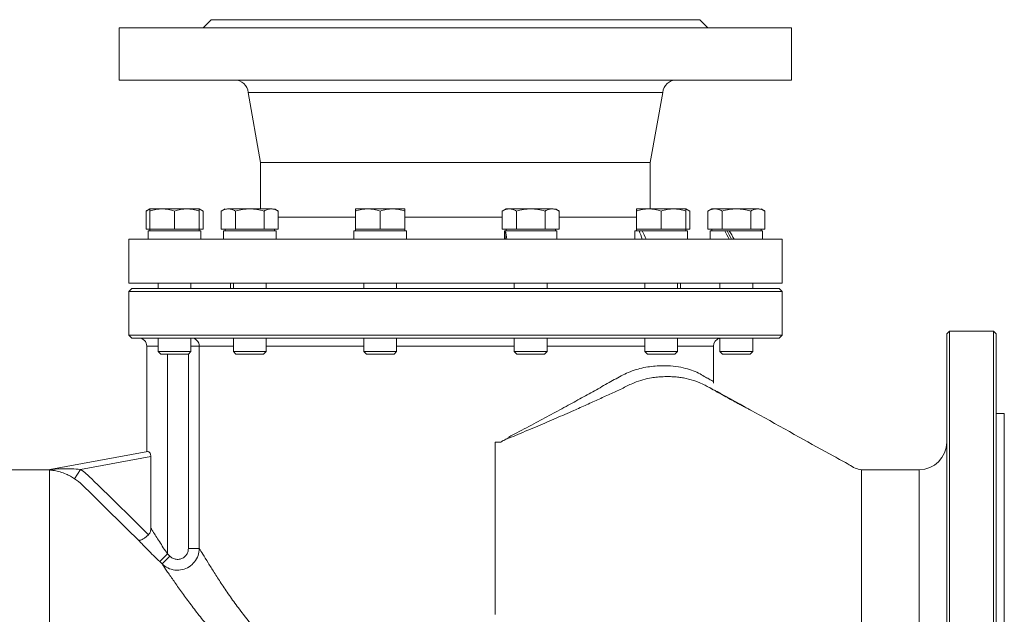
# Model space of a CAD drawing. Extents: x -909 to 149, y -13771 to -11970.
# Drawn here: x -522 to -164, y -13556 to -13339 of the extents above; entities that cross this region are included whole.
import ezdxf

# ---------------------------------------------------------------- set-up
doc = ezdxf.new("R2010")
doc.units = 0
doc.header["$LTSCALE"] = 0.5
doc.header["$MEASUREMENT"] = 0
doc.layers.get('0').update_dxf_attribs({"linetype": 'CONTINUOUS', "lineweight": 35})

msp = doc.modelspace()

# ---------------------------------------------------------------- linework, layer by layer
at = {"color": 7, "linetype": 'Continuous', "lineweight": 15}
for p, q in [((-452.62, -13338.83), (-455.62, -13341.83)), ((-449.59, -13338.83), (-452.62, -13338.83)), ((-274.62, -13338.83), (-449.59, -13338.83)), ((-271.62, -13341.83), (-274.62, -13338.83)), ((-486.12, -13341.83), (-486.12, -13360.83)), ((-481.95, -13341.83), (-486.12, -13341.83)), ((-241.12, -13341.83), (-481.95, -13341.83)), ((-241.12, -13360.83), (-241.12, -13341.83)), ((-481.95, -13360.83), (-486.12, -13360.83)), ((-241.12, -13360.83), (-481.95, -13360.83)), ((-439.13, -13365.34), (-434.62, -13390.9)), ((-436.56, -13365.34), (-439.13, -13365.34)), ((-288.11, -13365.34), (-436.56, -13365.34)), ((-292.62, -13390.9), (-288.11, -13365.34)), ((-434.62, -13390.9), (-434.62, -13407.78)), ((-432.2, -13390.9), (-434.62, -13390.9)), ((-292.62, -13390.9), (-432.2, -13390.9)), ((-292.62, -13407.78), (-292.62, -13390.9)), ((-475.01, -13407.78), (-476.4, -13408.59)), ((-476.4, -13408.59), (-476.4, -13415.13)), ((-470.51, -13407.78), (-475.01, -13407.78)), ((-475.01, -13408.59), (-475.01, -13415.13)), ((-461.51, -13407.78), (-470.51, -13407.78)), ((-466.01, -13408.59), (-466.01, -13415.13)), ((-457.01, -13407.78), (-461.51, -13407.78)), ((-455.62, -13408.59), (-457.01, -13407.78)), ((-457.01, -13415.13), (-457.01, -13408.59)), ((-455.62, -13408.59), (-455.62, -13415.13)), ((-447.57, -13407.78), (-448.97, -13408.59)), ((-448.97, -13408.59), (-448.97, -13415.13)), ((-438.57, -13407.78), (-446.37, -13407.78)), ((-443.77, -13408.59), (-443.77, -13415.13)), ((-430.78, -13407.78), (-438.57, -13407.78)), ((-433.38, -13408.59), (-433.38, -13415.13)), ((-428.18, -13408.59), (-429.57, -13407.78)), ((-428.18, -13415.13), (-428.18, -13408.59)), ((-395.56, -13407.78), (-400.06, -13407.78)), ((-400.06, -13408.59), (-400.06, -13415.13)), ((-386.56, -13407.78), (-395.56, -13407.78)), ((-391.06, -13408.59), (-391.06, -13415.13)), ((-382.06, -13407.78), (-386.56, -13407.78)), ((-382.06, -13408.59), (-382.06, -13415.13)), ((-345.19, -13407.78), (-346.58, -13408.59)), ((-346.58, -13408.59), (-346.58, -13415.13)), ((-343.98, -13407.78), (-345.19, -13407.78)), ((-336.19, -13407.78), (-343.98, -13407.78)), ((-341.38, -13408.59), (-341.38, -13415.13)), ((-328.39, -13407.78), (-336.19, -13407.78)), ((-330.99, -13408.59), (-330.99, -13415.13)), ((-325.79, -13408.59), (-327.19, -13407.78)), ((-325.79, -13408.59), (-325.79, -13415.13)), ((-293.17, -13407.78), (-297.67, -13407.78)), ((-297.67, -13408.59), (-297.67, -13415.13)), ((-284.17, -13407.78), (-293.17, -13407.78)), ((-288.67, -13408.59), (-288.67, -13415.13)), ((-279.67, -13407.78), (-284.17, -13407.78)), ((-278.28, -13408.59), (-279.67, -13407.78)), ((-279.67, -13408.59), (-279.67, -13415.13)), ((-278.28, -13408.59), (-278.28, -13415.13)), ((-270.23, -13407.78), (-271.63, -13408.59)), ((-271.63, -13408.59), (-271.63, -13415.13)), ((-269.03, -13407.78), (-270.23, -13407.78)), ((-261.23, -13407.78), (-269.03, -13407.78)), ((-266.43, -13408.59), (-266.43, -13415.13)), ((-253.44, -13407.78), (-261.23, -13407.78)), ((-256.04, -13408.59), (-256.04, -13415.13)), ((-250.84, -13408.59), (-252.23, -13407.78)), ((-250.84, -13408.59), (-250.84, -13415.13)), ((-475.01, -13415.13), (-476.4, -13415.13)), ((-475.56, -13415.73), (-475.56, -13418.83)), ((-456.46, -13415.73), (-475.56, -13415.73)), ((-475.01, -13415.13), (-475.01, -13415.73)), ((-470.51, -13415.13), (-475.01, -13415.13)), ((-466.01, -13415.13), (-470.51, -13415.13)), ((-461.51, -13415.13), (-466.01, -13415.13)), ((-457.01, -13415.13), (-461.51, -13415.13)), ((-457.01, -13415.73), (-457.01, -13415.13)), ((-455.62, -13415.13), (-457.01, -13415.13)), ((-456.46, -13418.83), (-456.46, -13415.73)), ((-446.37, -13415.13), (-448.97, -13415.13)), ((-448.12, -13415.73), (-448.12, -13418.83)), ((-429.02, -13415.73), (-448.12, -13415.73)), ((-447.57, -13415.13), (-447.57, -13415.73)), ((-443.77, -13415.13), (-446.37, -13415.13)), ((-438.57, -13415.13), (-443.77, -13415.13)), ((-433.38, -13415.13), (-438.57, -13415.13)), ((-430.78, -13415.13), (-433.38, -13415.13)), ((-428.18, -13415.13), (-430.78, -13415.13)), ((-429.57, -13415.73), (-429.57, -13415.13)), ((-429.02, -13418.83), (-429.02, -13415.73)), ((-400.61, -13415.73), (-400.61, -13418.83)), ((-381.51, -13415.73), (-400.61, -13415.73)), ((-400.06, -13415.13), (-400.06, -13415.73)), ((-395.56, -13415.13), (-400.06, -13415.13)), ((-391.06, -13415.13), (-395.56, -13415.13)), ((-386.56, -13415.13), (-391.06, -13415.13)), ((-382.06, -13415.13), (-386.56, -13415.13)), ((-382.06, -13415.73), (-382.06, -13415.13)), ((-381.51, -13418.83), (-381.51, -13415.73)), ((-343.98, -13415.13), (-346.58, -13415.13)), ((-345.74, -13415.73), (-345.74, -13418.83)), ((-345.72, -13415.73), (-345.74, -13415.73)), ((-345.45, -13415.73), (-345.72, -13415.73)), ((-326.64, -13415.73), (-345.45, -13415.73)), ((-345.19, -13415.13), (-345.19, -13415.73)), ((-341.38, -13415.13), (-343.98, -13415.13)), ((-336.19, -13415.13), (-341.38, -13415.13)), ((-330.99, -13415.13), (-336.19, -13415.13)), ((-328.39, -13415.13), (-330.99, -13415.13)), ((-325.79, -13415.13), (-328.39, -13415.13)), ((-327.19, -13415.73), (-327.19, -13415.13)), ((-326.64, -13418.83), (-326.64, -13415.73)), ((-298.22, -13415.73), (-298.22, -13418.83)), ((-296.65, -13415.73), (-298.22, -13415.73)), ((-297.67, -13415.13), (-297.67, -13415.73)), ((-293.17, -13415.13), (-297.67, -13415.13)), ((-296.25, -13415.73), (-296.65, -13415.73)), ((-295.53, -13415.73), (-296.25, -13415.73)), ((-279.12, -13415.73), (-295.53, -13415.73)), ((-288.67, -13415.13), (-293.17, -13415.13)), ((-284.17, -13415.13), (-288.67, -13415.13)), ((-279.67, -13415.13), (-284.17, -13415.13)), ((-279.67, -13415.73), (-279.67, -13415.13)), ((-278.28, -13415.13), (-279.67, -13415.13)), ((-279.12, -13418.83), (-279.12, -13415.73)), ((-269.03, -13415.13), (-271.63, -13415.13)), ((-270.78, -13415.73), (-270.78, -13418.83)), ((-265.53, -13415.73), (-270.78, -13415.73)), ((-270.23, -13415.13), (-270.23, -13415.73)), ((-266.43, -13415.13), (-269.03, -13415.13)), ((-261.23, -13415.13), (-266.43, -13415.13)), ((-263.85, -13415.73), (-265.53, -13415.73)), ((-251.68, -13415.73), (-263.85, -13415.73)), ((-256.04, -13415.13), (-261.23, -13415.13)), ((-253.44, -13415.13), (-256.04, -13415.13)), ((-250.84, -13415.13), (-253.44, -13415.13)), ((-252.23, -13415.73), (-252.23, -13415.13)), ((-251.68, -13418.83), (-251.68, -13415.73)), ((-482.62, -13418.83), (-482.62, -13434.83)), ((-478.57, -13418.83), (-482.62, -13418.83)), ((-244.62, -13418.83), (-478.57, -13418.83)), ((-244.62, -13434.83), (-244.62, -13418.83)), ((-478.57, -13434.83), (-482.62, -13434.83)), ((-481.62, -13436.83), (-482.62, -13437.83)), ((-481.62, -13436.83), (-245.62, -13436.83)), ((-244.62, -13434.83), (-478.57, -13434.83)), ((-472.01, -13434.83), (-472.01, -13436.83)), ((-460.01, -13436.83), (-460.01, -13434.83)), ((-445.62, -13434.83), (-445.62, -13436.83)), ((-444.57, -13434.83), (-444.57, -13436.83)), ((-432.57, -13436.83), (-432.57, -13434.83)), ((-397.06, -13434.83), (-397.06, -13436.83)), ((-385.06, -13436.83), (-385.06, -13434.83)), ((-342.19, -13434.83), (-342.19, -13436.83)), ((-330.19, -13436.83), (-330.19, -13434.83)), ((-294.67, -13434.83), (-294.67, -13436.83)), ((-282.67, -13436.83), (-282.67, -13434.83)), ((-281.62, -13436.83), (-281.62, -13434.83)), ((-267.23, -13434.83), (-267.23, -13436.83)), ((-255.23, -13436.83), (-255.23, -13434.83)), ((-244.62, -13437.83), (-245.62, -13436.83)), ((-482.62, -13437.83), (-482.62, -13453.83)), ((-244.62, -13437.83), (-482.62, -13437.83)), ((-244.62, -13453.83), (-244.62, -13437.83)), ((-482.62, -13453.83), (-481.62, -13454.83)), ((-482.62, -13453.83), (-363.62, -13453.83)), ((-363.62, -13454.83), (-481.62, -13454.83)), ((-472.01, -13454.83), (-472.01, -13459.77)), ((-460.01, -13459.77), (-460.01, -13454.83)), ((-444.57, -13454.83), (-444.57, -13459.77)), ((-432.57, -13459.77), (-432.57, -13454.83)), ((-397.06, -13454.83), (-397.06, -13459.77)), ((-385.06, -13459.77), (-385.06, -13454.83)), ((-363.62, -13453.83), (-244.62, -13453.83)), ((-245.62, -13454.83), (-363.62, -13454.83)), ((-342.19, -13454.83), (-342.19, -13459.77)), ((-330.19, -13459.77), (-330.19, -13454.83)), ((-294.67, -13454.83), (-294.67, -13459.77)), ((-282.67, -13459.77), (-282.67, -13454.83)), ((-267.23, -13454.83), (-267.23, -13459.77)), ((-255.23, -13459.77), (-255.23, -13454.83)), ((-245.62, -13454.83), (-244.62, -13453.83)), ((-183.62, -13452.33), (-184.62, -13453.33)), ((-184.62, -13574.83), (-184.62, -13453.33)), ((-167.62, -13452.33), (-183.62, -13452.33)), ((-183.62, -13452.33), (-183.62, -13574.83)), ((-166.62, -13453.33), (-167.62, -13452.33)), ((-167.62, -13574.83), (-167.62, -13452.33)), ((-166.62, -13453.33), (-166.62, -13574.83)), ((-476.12, -13457.83), (-476.12, -13496.26)), ((-456.97, -13457.83), (-456.97, -13531.52)), ((-269.62, -13470.67), (-269.62, -13457.83)), ((-472.01, -13459.77), (-471.05, -13460.73)), ((-472.01, -13459.77), (-460.01, -13459.77)), ((-471.05, -13460.73), (-460.97, -13460.73)), ((-471.05, -13460.73), (-466.01, -13460.73)), ((-466.01, -13460.73), (-460.97, -13460.73)), ((-460.97, -13460.73), (-460.01, -13459.77)), ((-444.57, -13459.77), (-443.61, -13460.73)), ((-444.57, -13459.77), (-432.57, -13459.77)), ((-443.61, -13460.73), (-433.54, -13460.73)), ((-443.61, -13460.73), (-436.06, -13460.73)), ((-436.06, -13460.73), (-433.54, -13460.73)), ((-433.54, -13460.73), (-432.57, -13459.77)), ((-397.06, -13459.77), (-396.09, -13460.73)), ((-397.06, -13459.77), (-385.06, -13459.77)), ((-396.09, -13460.73), (-386.02, -13460.73)), ((-396.09, -13460.73), (-386.69, -13460.73)), ((-386.69, -13460.73), (-386.02, -13460.73)), ((-386.02, -13460.73), (-385.06, -13459.77)), ((-342.19, -13459.77), (-341.22, -13460.73)), ((-342.19, -13459.77), (-330.19, -13459.77)), ((-341.22, -13460.73), (-331.15, -13460.73)), ((-331.15, -13460.73), (-330.19, -13459.77)), ((-294.67, -13459.77), (-293.7, -13460.73)), ((-294.67, -13459.77), (-282.67, -13459.77)), ((-293.7, -13460.73), (-283.63, -13460.73)), ((-283.63, -13460.73), (-282.67, -13459.77)), ((-267.23, -13459.77), (-266.27, -13460.73)), ((-267.23, -13459.77), (-255.23, -13459.77)), ((-266.27, -13460.73), (-256.2, -13460.73)), ((-256.2, -13460.73), (-255.23, -13459.77)), ((-267.72, -13474.59), (-267.05, -13475.05)), ((-163.62, -13482.33), (-166.62, -13482.33)), ((-163.62, -13667.33), (-163.62, -13482.33)), ((-344.12, -13491.35), (-344.12, -13490.92)), ((-347.06, -13492.83), (-349.1, -13492.83)), ((-349.1, -13492.83), (-349.1, -13497.67)), ((-511.48, -13502.81), (-475.69, -13496.18)), ((-474.62, -13498.02), (-500.25, -13502.76)), ((-474.62, -13524.13), (-474.62, -13498.02)), ((-349.1, -13497.67), (-349.1, -13551.72)), ((-511.62, -13502.83), (-532.62, -13502.83)), ((-510.9, -13502.76), (-511.62, -13502.93)), ((-511.62, -13502.98), (-511.62, -13502.93)), ((-511.62, -13502.98), (-511.62, -13502.93)), ((-500.25, -13502.76), (-502.42, -13506.1)), ((-215.62, -13502.87), (-216.2, -13502.8)), ((-194.62, -13502.83), (-215.62, -13502.83)), ((-471.42, -13536.32), (-468.62, -13533.47)), ((-468.62, -13533.47), (-467.75, -13534.32)), ((-456.97, -13531.52), (-460.94, -13531.52)), ((-470.55, -13537.17), (-471.42, -13536.32)), ((-470.55, -13537.17), (-467.75, -13534.32)), ((-349.1, -13551.72), (-349.1, -13555.51)), ((-349.1, -13555.51), (-349.1, -13555.53))]:
    msp.add_line(p, q, dxfattribs=at)
at = {"color": 8, "linetype": 'Continuous', "lineweight": 15}
for p, q in [((-400.06, -13410.83), (-428.18, -13410.83)), ((-346.58, -13410.83), (-382.06, -13410.83)), ((-297.67, -13410.83), (-325.79, -13410.83)), ((-472.01, -13457.83), (-476.12, -13457.83)), ((-456.97, -13457.83), (-460.01, -13457.83)), ((-444.57, -13457.83), (-456.97, -13457.83)), ((-397.06, -13457.83), (-432.57, -13457.83)), ((-342.19, -13457.83), (-385.06, -13457.83)), ((-294.67, -13457.83), (-330.19, -13457.83)), ((-269.62, -13457.83), (-282.67, -13457.83)), ((-468.62, -13533.47), (-468.62, -13460.73)), ((-460.94, -13531.52), (-460.94, -13460.71)), ((-194.62, -13574.83), (-194.62, -13502.83))]:
    msp.add_line(p, q, dxfattribs=at)
at = {"color": 8, "linetype": 'Continuous', "lineweight": 15, "flags": 128}
msp.add_lwpolyline([(-272.72, -13472.02), (-273.27, -13471.73), (-274.78, -13471.06), (-276.41, -13470.48), (-278.16, -13469.95), (-280.03, -13469.47), (-280.03, -13469.47), (-280.03, -13469.47)], dxfattribs=at)
at = {"color": 7, "linetype": 'Continuous', "lineweight": 15}
for centre, radius, start, end in [((-444.1, -13365.83), 5, 5.6871, 90), ((-283.14, -13365.83), 5, 90, 174.3129), ((-479.12, -13457.83), 3, 0, 90), ((-459.96, -13457.82), 2.99, 359.8021, 89.8007), ((-266.62, -13457.83), 3, 101.7683, 180), ((-194.62, -13492.83), 10, 270, 0)]:
    msp.add_arc(centre, radius, start, end, dxfattribs=at)
for centre, major_axis, ratio, start_param, end_param in [((-336.19, -13418.83), (-3.32, 16.44), 0.544567, 1.272693, 1.46122), ((-336.19, -13415.73), (-3.32, 16.44), 0.544567, 1.46122, 1.649747), ((-336.19, -13415.73), (-3.32, 16.44), 0.544567, 1.46122, 1.649747), ((-288.67, -13418.83), (-7.67, 16.32), 0.348968, 1.219844, 1.408371), ((-288.67, -13415.73), (-7.67, 16.32), 0.348968, 1.408371, 1.596898), ((-288.67, -13415.73), (-7.67, 16.32), 0.348968, 1.408371, 1.596898), ((-261.23, -13418.83), (-9.34, 16.5), 0.120529, 1.314155, 1.502682), ((-261.23, -13418.83), (-6.31, 11.15), 0.120529, 1.221506, 1.502682), ((-261.23, -13415.73), (-9.34, 16.5), 0.120529, 1.502682, 1.691209), ((-261.23, -13415.73), (-9.34, 16.5), 0.120529, 1.502682, 1.691209)]:
    msp.add_ellipse(centre, major_axis=major_axis, ratio=ratio, start_param=start_param, end_param=end_param, dxfattribs=at)
for points, knots in [([(-476.4, -13408.59), (-475.98, -13408.34), (-475.52, -13408.06), (-475.05, -13407.99), (-475.01, -13407.99)], [0, 0, 0, 0, 0.915938, 1, 1, 1, 1]), ([(-475.01, -13408.59), (-474.28, -13408.36), (-472.8, -13407.91), (-471.28, -13407.83), (-470.51, -13407.78)], [0, 0, 0, 0, 0.495458, 1, 1, 1, 1]), ([(-475.01, -13407.78), (-475.01, -13407.82), (-475.01, -13407.91), (-475.01, -13408.36), (-475.01, -13408.59)], [0, 0, 0, 0, 0.494511, 1, 1, 1, 1]), ([(-470.51, -13407.78), (-469.76, -13407.82), (-468.23, -13407.91), (-466.75, -13408.36), (-466.01, -13408.59)], [0, 0, 0, 0, 0.494511, 1, 1, 1, 1]), ([(-466.01, -13408.59), (-465.28, -13408.36), (-463.8, -13407.91), (-462.28, -13407.83), (-461.51, -13407.78)], [0, 0, 0, 0, 0.495458, 1, 1, 1, 1]), ([(-461.51, -13407.78), (-460.76, -13407.82), (-459.23, -13407.91), (-457.75, -13408.36), (-457.01, -13408.59)], [0, 0, 0, 0, 0.4945107, 1, 1, 1, 1]), ([(-457.01, -13408.59), (-457.01, -13408.36), (-457.01, -13407.91), (-457.01, -13407.83), (-457.01, -13407.78)], [0, 0, 0, 0, 0.495458, 1, 1, 1, 1]), ([(-457.01, -13407.98), (-456.98, -13407.99), (-456.5, -13408.06), (-456.05, -13408.33), (-455.62, -13408.59)], [0, 0, 0, 0, 0.065628, 1, 1, 1, 1]), ([(-448.97, -13408.59), (-448.54, -13408.36), (-447.69, -13407.91), (-446.81, -13407.83), (-446.37, -13407.78)], [0, 0, 0, 0, 0.495458, 1, 1, 1, 1]), ([(-446.37, -13407.78), (-445.93, -13407.82), (-445.05, -13407.91), (-444.2, -13408.36), (-443.77, -13408.59)], [0, 0, 0, 0, 0.494511, 1, 1, 1, 1]), ([(-443.77, -13408.59), (-442.93, -13408.36), (-441.22, -13407.91), (-439.46, -13407.83), (-438.57, -13407.78)], [0, 0, 0, 0, 0.495458, 1, 1, 1, 1]), ([(-438.57, -13407.78), (-437.7, -13407.82), (-435.94, -13407.91), (-434.24, -13408.36), (-433.38, -13408.59)], [0, 0, 0, 0, 0.494511, 1, 1, 1, 1]), ([(-433.38, -13408.59), (-432.96, -13408.36), (-432.1, -13407.91), (-431.22, -13407.83), (-430.78, -13407.78)], [0, 0, 0, 0, 0.495458, 1, 1, 1, 1]), ([(-430.78, -13407.78), (-430.34, -13407.82), (-429.46, -13407.91), (-428.61, -13408.36), (-428.18, -13408.59)], [0, 0, 0, 0, 0.494511, 1, 1, 1, 1]), ([(-400.06, -13408.59), (-399.33, -13408.36), (-397.85, -13407.91), (-396.33, -13407.83), (-395.56, -13407.78)], [0, 0, 0, 0, 0.495458, 1, 1, 1, 1]), ([(-400.06, -13407.78), (-400.06, -13407.82), (-400.06, -13407.91), (-400.06, -13408.36), (-400.06, -13408.59)], [0, 0, 0, 0, 0.4945107, 1, 1, 1, 1]), ([(-395.56, -13407.78), (-394.8, -13407.82), (-393.28, -13407.91), (-391.8, -13408.36), (-391.06, -13408.59)], [0, 0, 0, 0, 0.494511, 1, 1, 1, 1]), ([(-391.06, -13408.59), (-390.33, -13408.36), (-388.85, -13407.91), (-387.33, -13407.83), (-386.56, -13407.78)], [0, 0, 0, 0, 0.495458, 1, 1, 1, 1]), ([(-386.56, -13407.78), (-385.8, -13407.82), (-384.28, -13407.91), (-382.8, -13408.36), (-382.06, -13408.59)], [0, 0, 0, 0, 0.494511, 1, 1, 1, 1]), ([(-382.06, -13408.59), (-382.06, -13408.36), (-382.06, -13407.91), (-382.06, -13407.83), (-382.06, -13407.78)], [0, 0, 0, 0, 0.495458, 1, 1, 1, 1]), ([(-346.58, -13408.59), (-346.16, -13408.36), (-345.3, -13407.91), (-344.42, -13407.83), (-343.98, -13407.78)], [0, 0, 0, 0, 0.495458, 1, 1, 1, 1]), ([(-343.98, -13407.78), (-343.55, -13407.82), (-342.66, -13407.91), (-341.81, -13408.36), (-341.38, -13408.59)], [0, 0, 0, 0, 0.494511, 1, 1, 1, 1]), ([(-341.38, -13408.59), (-340.54, -13408.36), (-338.84, -13407.91), (-337.07, -13407.83), (-336.19, -13407.78)], [0, 0, 0, 0, 0.495458, 1, 1, 1, 1]), ([(-336.19, -13407.78), (-335.32, -13407.82), (-333.55, -13407.91), (-331.85, -13408.36), (-330.99, -13408.59)], [0, 0, 0, 0, 0.494511, 1, 1, 1, 1]), ([(-330.99, -13408.59), (-330.57, -13408.36), (-329.72, -13407.91), (-328.84, -13407.83), (-328.39, -13407.78)], [0, 0, 0, 0, 0.495458, 1, 1, 1, 1]), ([(-328.39, -13407.78), (-327.96, -13407.82), (-327.08, -13407.91), (-326.22, -13408.36), (-325.79, -13408.59)], [0, 0, 0, 0, 0.494511, 1, 1, 1, 1]), ([(-297.67, -13408.59), (-296.94, -13408.36), (-295.46, -13407.91), (-293.94, -13407.83), (-293.17, -13407.78)], [0, 0, 0, 0, 0.495458, 1, 1, 1, 1]), ([(-297.67, -13407.78), (-297.67, -13407.82), (-297.67, -13407.91), (-297.67, -13408.36), (-297.67, -13408.59)], [0, 0, 0, 0, 0.494511, 1, 1, 1, 1]), ([(-293.17, -13407.78), (-292.41, -13407.82), (-290.89, -13407.91), (-289.41, -13408.36), (-288.67, -13408.59)], [0, 0, 0, 0, 0.494511, 1, 1, 1, 1]), ([(-288.67, -13408.59), (-287.94, -13408.36), (-286.46, -13407.91), (-284.94, -13407.83), (-284.17, -13407.78)], [0, 0, 0, 0, 0.495458, 1, 1, 1, 1]), ([(-284.17, -13407.78), (-283.41, -13407.82), (-281.89, -13407.91), (-280.41, -13408.36), (-279.67, -13408.59)], [0, 0, 0, 0, 0.494511, 1, 1, 1, 1]), ([(-279.67, -13408.59), (-279.67, -13408.36), (-279.67, -13407.91), (-279.67, -13407.83), (-279.67, -13407.78)], [0, 0, 0, 0, 0.495458, 1, 1, 1, 1]), ([(-279.67, -13407.98), (-279.64, -13407.99), (-279.16, -13408.06), (-278.7, -13408.33), (-278.28, -13408.59)], [0, 0, 0, 0, 0.065628, 1, 1, 1, 1]), ([(-271.63, -13408.59), (-271.2, -13408.36), (-270.35, -13407.91), (-269.47, -13407.83), (-269.03, -13407.78)], [0, 0, 0, 0, 0.495458, 1, 1, 1, 1]), ([(-269.03, -13407.78), (-268.59, -13407.82), (-267.71, -13407.91), (-266.86, -13408.36), (-266.43, -13408.59)], [0, 0, 0, 0, 0.494511, 1, 1, 1, 1]), ([(-266.43, -13408.59), (-265.59, -13408.36), (-263.88, -13407.91), (-262.12, -13407.83), (-261.23, -13407.78)], [0, 0, 0, 0, 0.495458, 1, 1, 1, 1]), ([(-261.23, -13407.78), (-260.36, -13407.82), (-258.6, -13407.91), (-256.9, -13408.36), (-256.04, -13408.59)], [0, 0, 0, 0, 0.494511, 1, 1, 1, 1]), ([(-256.04, -13408.59), (-255.61, -13408.36), (-254.76, -13407.91), (-253.88, -13407.83), (-253.44, -13407.78)], [0, 0, 0, 0, 0.495458, 1, 1, 1, 1]), ([(-253.44, -13407.78), (-253, -13407.82), (-252.12, -13407.91), (-251.27, -13408.36), (-250.84, -13408.59)], [0, 0, 0, 0, 0.494511, 1, 1, 1, 1]), ([(-344.12, -13490.92), (-343.16, -13490.41), (-339.84, -13488.63), (-334.41, -13485.75), (-327.92, -13482.27), (-321.94, -13479.01), (-316.26, -13475.89), (-310.9, -13472.9), (-306.57, -13470.48), (-303.2, -13468.58), (-300.55, -13467.33), (-297.79, -13466.3), (-294.94, -13465.57), (-292.16, -13465.19), (-288.86, -13464.9), (-285.18, -13464.9), (-281.45, -13465.46), (-278.26, -13466.28), (-275.57, -13467.25), (-273.35, -13468.6), (-271.4, -13469.69), (-269.93, -13470.5), (-269.72, -13470.61), (-269.62, -13470.67)], [0, 0, 0, 0, 0.024916, 0.085957, 0.141958, 0.19819, 0.250141, 0.302286, 0.355089, 0.381613, 0.408237, 0.438649, 0.469334, 0.500728, 0.532266, 0.586508, 0.641349, 0.693209, 0.745384, 0.798447, 0.851822, 0.925376, 1, 1, 1, 1]), ([(-292.2, -13469.3), (-292.2, -13469.3), (-293.21, -13469.47), (-295.29, -13469.96), (-298.1, -13470.95), (-300.52, -13472.03), (-301.85, -13472.71), (-302.53, -13473.05), (-302.53, -13473.05)], [0, 0, 0, 0, 0.000004, 0.311889, 0.627536, 0.813432, 0.999996, 1, 1, 1, 1]), ([(-280.03, -13469.47), (-280.03, -13469.47), (-280.61, -13469.35), (-281.8, -13469.15), (-283.71, -13468.96), (-285.74, -13468.88), (-287.85, -13468.91), (-290, -13469.05), (-291.46, -13469.21), (-292.2, -13469.3), (-292.2, -13469.3)], [0, 0, 0, 0, 0.000003, 0.169422, 0.339264, 0.51041, 0.682002, 0.840821, 0.999997, 1, 1, 1, 1]), ([(-302.53, -13473.05), (-302.53, -13473.05), (-303.93, -13473.71), (-306.8, -13475.04), (-311.23, -13477.07), (-315.81, -13479.15), (-321.04, -13481.49), (-326.96, -13484.08), (-333.77, -13486.99), (-339.52, -13489.41), (-343.06, -13490.9), (-344.12, -13491.35)], [0, 0, 0, 0, 0.0000012, 0.1132214, 0.2267153, 0.3410015, 0.4555415, 0.6084184, 0.7618519, 0.9281832, 1, 1, 1, 1]), ([(-267.09, -13475.02), (-267.11, -13475), (-267.17, -13474.96), (-267.57, -13474.76), (-268.26, -13474.41), (-269.12, -13473.96), (-270.47, -13473.23), (-271.58, -13472.61), (-272.69, -13472.03), (-272.72, -13472.02)], [0, 0, 0, 0, 0.109939, 0.273121, 0.438002, 0.60348, 0.713949, 0.991592, 1, 1, 1, 1]), ([(-255.68, -13481.34), (-255.99, -13481.18), (-256.59, -13480.85), (-257.75, -13480.24), (-258.95, -13479.6), (-260.3, -13478.88), (-261.91, -13478.01), (-263.88, -13476.93), (-266.25, -13475.61), (-268.63, -13474.28), (-270.3, -13473.33), (-271.03, -13472.92)], [0, 0, 0, 0, 0.101278, 0.202038, 0.310793, 0.422843, 0.532198, 0.661446, 0.785029, 0.906061, 1, 1, 1, 1]), ([(-269.62, -13470.67), (-269.62, -13470.71), (-269.62, -13470.9), (-269.59, -13471.09), (-269.57, -13471.24)], [0, 0, 0, 0, 0.219738, 1, 1, 1, 1]), ([(-267.05, -13475.05), (-257.47, -13480.31), (-243.68, -13487.9), (-228.13, -13496.74), (-221.26, -13500.28), (-218.07, -13502.38), (-216.43, -13502.68), (-215.62, -13502.83)], [0, 0, 0, 0, 0.5603725, 0.8069364, 0.9154245, 0.9580446, 1, 1, 1, 1]), ([(-344.12, -13491.15), (-344.37, -13491.27), (-345.15, -13491.65), (-346.11, -13492.14), (-346.86, -13492.59), (-347.03, -13492.79), (-347.06, -13492.83)], [0, 0, 0, 0, 0.247517, 0.767262, 0.95863, 1, 1, 1, 1]), ([(-475.69, -13496.18), (-475.6, -13496.19), (-475.41, -13496.21), (-475.07, -13496.54), (-474.79, -13497.02), (-474.64, -13497.56), (-474.63, -13497.88), (-474.62, -13498.02)], [0, 0, 0, 0, 0.2354539, 0.4709102, 0.7031356, 0.8736343, 1, 1, 1, 1]), ([(-511.62, -13502.93), (-511.74, -13502.92), (-511.99, -13502.91), (-512.22, -13502.89), (-512.24, -13502.88), (-512.1, -13502.86), (-511.88, -13502.85), (-511.72, -13502.85), (-511.71, -13502.85)], [0, 0, 0, 0, 0.211642, 0.422408, 0.575287, 0.728523, 0.970161, 1, 1, 1, 1]), ([(-511.71, -13502.85), (-511.72, -13502.85), (-511.73, -13502.85), (-511.64, -13502.84), (-511.55, -13502.82), (-511.48, -13502.81), (-511.48, -13502.81)], [0, 0, 0, 0, 0.486573, 0.729006, 0.987793, 1, 1, 1, 1]), ([(-502.42, -13506.1), (-502.93, -13505.79), (-503.96, -13505.16), (-505.73, -13504.3), (-507.7, -13503.58), (-509.46, -13503.17), (-510.77, -13502.99), (-511.37, -13502.94), (-511.62, -13502.93), (-511.62, -13502.93)], [0, 0, 0, 0, 0.163969, 0.328295, 0.554661, 0.781124, 0.89614, 0.999995, 1, 1, 1, 1]), ([(-511.62, -13502.98), (-511.62, -13503.13), (-511.62, -13503.45), (-511.62, -13504.62), (-511.62, -13506.49), (-511.62, -13508.56), (-511.62, -13509.6)], [0, 0, 0, 0, 0.20827, 0.41654, 0.70827, 1, 1, 1, 1]), ([(-511.48, -13502.81), (-511.49, -13502.81), (-511.5, -13502.81), (-511.5, -13502.81), (-511.48, -13502.81), (-511.41, -13502.81), (-511.21, -13502.79), (-511.02, -13502.77), (-510.9, -13502.76)], [0, 0, 0, 0, 0.06113, 0.122688, 0.177664, 0.273269, 0.526423, 1, 1, 1, 1]), ([(-510.9, -13502.76), (-510.72, -13502.74), (-509.35, -13502.6), (-506.87, -13502.45), (-503.49, -13502.45), (-501.34, -13502.66), (-500.25, -13502.76)], [0, 0, 0, 0, 0.053405, 0.399147, 0.698033, 1, 1, 1, 1]), ([(-500.25, -13502.76), (-499.54, -13503.26), (-498.11, -13504.25), (-493.86, -13508.43), (-486.31, -13515.84), (-479.4, -13522.67), (-475.48, -13526.53)], [0, 0, 0, 0, 0.075329, 0.151672, 0.519441, 1, 1, 1, 1]), ([(-215.62, -13503.54), (-215.62, -13503.32), (-215.62, -13502.99), (-215.62, -13502.93), (-215.62, -13502.91)], [0, 0, 0, 0, 0.638398, 1, 1, 1, 1]), ([(-499.66, -13508.32), (-499.66, -13508.32), (-500.5, -13507.49), (-501.46, -13506.8), (-502.42, -13506.1)], [0, 0, 0, 0, 0.000017, 1, 1, 1, 1]), ([(-479.17, -13528.5), (-482.79, -13524.93), (-489.62, -13518.2), (-496.45, -13511.48), (-499.66, -13508.32), (-499.66, -13508.32)], [0, 0, 0, 0, 0.530616, 0.999998, 1, 1, 1, 1]), ([(-215.62, -13550.21), (-215.62, -13548.36), (-215.62, -13544.64), (-215.63, -13539.27), (-215.61, -13534.08), (-215.63, -13529.2), (-215.61, -13524.68), (-215.64, -13520.52), (-215.61, -13516.7), (-215.63, -13513.82), (-215.62, -13512.29), (-215.62, -13511.78)], [0, 0, 0, 0, 0.1153887, 0.2315786, 0.3502952, 0.469885, 0.5852749, 0.7014662, 0.8201842, 0.9397753, 1, 1, 1, 1]), ([(-511.62, -13519.68), (-511.62, -13520.99), (-511.62, -13523.63), (-511.62, -13528.12), (-511.62, -13533.03), (-511.62, -13538.4), (-511.62, -13544.12), (-511.62, -13548.17), (-511.62, -13550.21)], [0, 0, 0, 0, 0.15823, 0.317558, 0.484776, 0.653294, 0.825932, 1, 1, 1, 1]), ([(-475.48, -13526.53), (-475.8, -13526.83), (-476.44, -13527.42), (-477.42, -13528.08), (-478.28, -13528.51), (-478.87, -13528.62), (-479.1, -13528.55), (-479.17, -13528.5), (-479.17, -13528.5)], [0, 0, 0, 0, 0.208067, 0.415919, 0.629544, 0.853556, 0.997225, 1, 1, 1, 1]), ([(-475.48, -13526.53), (-475.26, -13526.26), (-474.83, -13525.71), (-474.65, -13524.83), (-474.63, -13524.31), (-474.62, -13524.13)], [0, 0, 0, 0, 0.397568, 0.791255, 1, 1, 1, 1]), ([(-474.62, -13524.13), (-474.39, -13524.5), (-473.82, -13525.43), (-472.77, -13527.09), (-471.03, -13529.82), (-469.6, -13531.98), (-468.62, -13533.47)], [0, 0, 0, 0, 0.131895, 0.335353, 0.542633, 1, 1, 1, 1]), ([(-471.42, -13536.32), (-472.17, -13535.58), (-473.68, -13534.09), (-475.74, -13532.02), (-477.6, -13530.13), (-478.65, -13529.05), (-479.17, -13528.5)], [0, 0, 0, 0, 0.272842, 0.551061, 0.773571, 1, 1, 1, 1]), ([(-456.97, -13531.52), (-457.07, -13532.41), (-457.26, -13534.18), (-458.62, -13536.52), (-460.61, -13538.32), (-463.13, -13539.38), (-465.88, -13539.54), (-468.52, -13538.81), (-469.9, -13537.7), (-470.55, -13537.17)], [0, 0, 0, 0, 0.143762, 0.284445, 0.425841, 0.569551, 0.715977, 0.864119, 1, 1, 1, 1]), ([(-467.75, -13534.32), (-467.42, -13534.59), (-466.72, -13535.16), (-465.39, -13535.55), (-464, -13535.48), (-462.74, -13534.96), (-461.74, -13534.05), (-461.07, -13532.87), (-460.99, -13531.97), (-460.94, -13531.52)], [0, 0, 0, 0, 0.136988, 0.285733, 0.431941, 0.574864, 0.715448, 0.855806, 1, 1, 1, 1]), ([(-456.97, -13531.52), (-456.58, -13532.16), (-455.8, -13533.44), (-453.88, -13536.58), (-451.6, -13540.21), (-449.01, -13544.22), (-446.07, -13548.57), (-442.34, -13553.8), (-437.65, -13559.76), (-433.02, -13565.38), (-429.36, -13569.94), (-426.66, -13572.68), (-423.62, -13574.36), (-420.59, -13575.63), (-416.93, -13577.12), (-412.65, -13579.09), (-406.02, -13582.08), (-397.37, -13586), (-388.42, -13590.02), (-382.38, -13592.65), (-380.04, -13593.74), (-379.43, -13594.09), (-379.28, -13594.4), (-379.12, -13594.93), (-378.78, -13595.87), (-378.49, -13596.81), (-378.26, -13597.55), (-378.18, -13597.83), (-378.14, -13597.96)], [0, 0, 0, 0, 0.059338, 0.120025, 0.174555, 0.229114, 0.28514, 0.341178, 0.419597, 0.498535, 0.532693, 0.567024, 0.595778, 0.624673, 0.653561, 0.697273, 0.740986, 0.827451, 0.915015, 0.958231, 0.969096, 0.971514, 0.972712, 0.976339, 0.983409, 0.993893, 0.997164, 1, 1, 1, 1]), ([(-379.4, -13594.27), (-379.4, -13594.27), (-379.41, -13594.26), (-379.42, -13594.24), (-379.53, -13594.15), (-380.13, -13593.92), (-382.65, -13593.24), (-387.05, -13592.11), (-392.84, -13590.57), (-398.58, -13589), (-404.25, -13587.4), (-409.92, -13585.76), (-415.55, -13584.07), (-421.2, -13582.45), (-425.16, -13581.15), (-428, -13580.58), (-429.97, -13580.19), (-431.99, -13579.57), (-434.21, -13578.66), (-435.78, -13577.84), (-437.15, -13577.02), (-439.05, -13575.52), (-442.59, -13571.8), (-446.82, -13567.77), (-450.02, -13564.36), (-451.93, -13562.13), (-454.66, -13558.9), (-457.94, -13554.77), (-461.27, -13550.37), (-464.27, -13546.23), (-466.47, -13543.1), (-468.01, -13540.87), (-469.05, -13539.37), (-469.93, -13538.08), (-470.34, -13537.48), (-470.55, -13537.17)], [0, 0, 0, 0, 0, 0.000175, 0.000651, 0.002835, 0.013303, 0.055459, 0.097834, 0.140293, 0.183034, 0.225878, 0.271049, 0.316352, 0.361682, 0.372995, 0.384371, 0.407196, 0.42041, 0.437319, 0.445863, 0.454477, 0.490245, 0.569441, 0.589519, 0.609774, 0.650458, 0.706192, 0.762115, 0.818863, 0.876067, 0.906648, 0.937367, 0.968581, 1, 1, 1, 1])]:
    msp.add_open_spline(points, degree=3, knots=knots, dxfattribs=at)
for points in [[(-215.62, -13511.78), (-215.62, -13510.47), (-215.62, -13507.84), (-215.62, -13505.07), (-215.62, -13504.05), (-215.62, -13503.54)], [(-511.62, -13509.6), (-511.62, -13511.02), (-511.62, -13513.86), (-511.62, -13517.74), (-511.62, -13519.68)], [(-511.62, -13550.21), (-511.62, -13552.87), (-511.62, -13558.18), (-511.62, -13566.46), (-511.62, -13574.83), (-511.62, -13583.21), (-511.62, -13591.49), (-511.62, -13596.8), (-511.62, -13599.46)], [(-215.62, -13599.46), (-215.62, -13596.8), (-215.62, -13591.49), (-215.62, -13583.21), (-215.62, -13574.83), (-215.62, -13566.46), (-215.62, -13558.18), (-215.62, -13552.87), (-215.62, -13550.21)]]:
    msp.add_open_spline(points, degree=3, dxfattribs=at)

doc.saveas('drawing.dxf')
